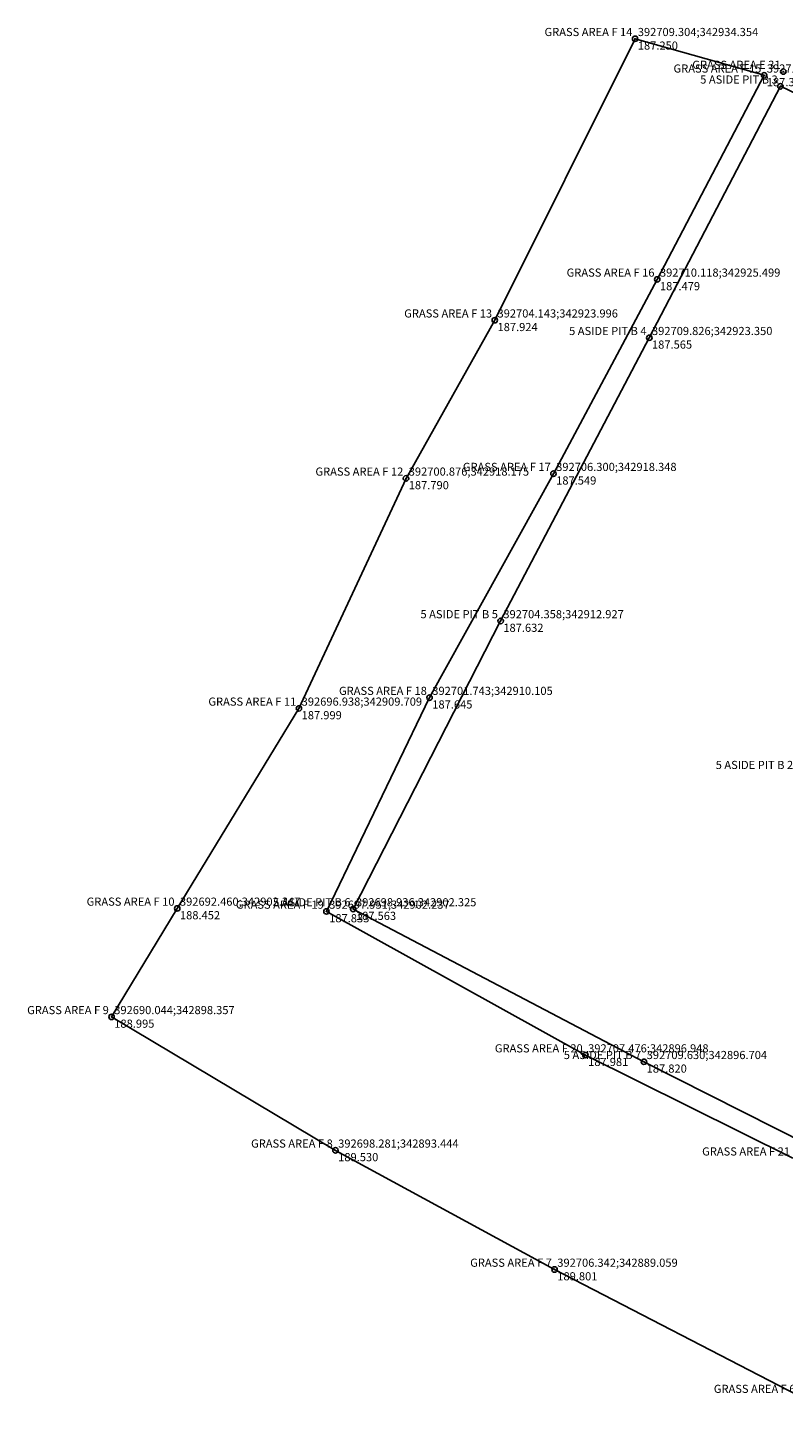
# Model space of a CAD drawing. Units: metres. Extents: x 392687 to 392867, y 342581 to 342938.
# Drawn here: x 392687 to 392715, y 342884 to 342935 of the extents above; entities that cross this region are included whole.
import ezdxf
from ezdxf.enums import TextEntityAlignment as Align

# ---------------------------------------------------------------- set-up
doc = ezdxf.new("R2010")
doc.units = ezdxf.units.M
doc.header["$LTSCALE"] = 0.1
doc.header["$PDSIZE"] = 0.1
doc.linetypes.add('SOLID_LINE', pattern=[0])
for name, color, linetype in [('Coordinates', 7, 'Continuous'), ('Height', 7, 'Continuous'), ('Point ID', 7, 'Continuous')]:
    doc.layers.add(name, color=color, linetype=linetype)

# ---------------------------------------------------------------- blocks, each defined once
blk = doc.blocks.new('MEASURED')
at = {"color": 0, "linetype": 'SOLID_LINE'}
for start, end in [(0, 180), (180, 0)]:
    blk.add_arc((0, 0), 0.1, start, end, dxfattribs=at)
blk.add_point((0, 0), dxfattribs=at)

msp = doc.modelspace()

# ---------------------------------------------------------------- linework, layer by layer
at = {"color": 0, "linetype": 'SOLID_LINE'}
for points in [[(392715.304485, 342884.416234, 190.020332), (392706.342043, 342889.058671, 189.800953), (392698.28111, 342893.443954, 189.529602), (392690.043781, 342898.356599, 188.994613), (392692.460364, 342902.347262, 188.452217), (392696.937625, 342909.709469, 187.998665), (392700.876369, 342918.175478, 187.789546), (392704.143097, 342923.995637, 187.923737), (392709.303878, 342934.354413, 187.249575), (392714.049839, 342933.010142, 187.333571), (392710.118328, 342925.498879, 187.479228), (392706.300285, 342918.347543, 187.549471), (392701.743494, 342910.105205, 187.644887), (392697.950543, 342902.236524, 187.832701), (392707.476384, 342896.948283, 187.980887), (392715.102043, 342893.154088, 187.881961)], [(392734.117538, 342922.924647, 187.920305), (392724.90864, 342927.67244, 187.749831), (392714.649732, 342932.604922, 187.565419), (392709.825878, 342923.350167, 187.564926), (392704.357818, 342912.926836, 187.632122), (392698.935573, 342902.325197, 187.563221), (392709.629963, 342896.703563, 187.820191), (392719.307886, 342891.810691, 187.991354), (392728.477515, 342887.409645, 188.205061), (392735.341757, 342883.658312, 188.291891), (392739.487298, 342884.51132, 188.466402), (392743.879273, 342892.363451, 188.375641), (392748.915735, 342902.300779, 188.434544), (392754.098928, 342912.593009, 188.385705), (392743.313339, 342918.274111, 188.106252), (392736.438499, 342921.247937, 188.056557)]]:
    msp.add_polyline3d(points, dxfattribs=at)

# ---------------------------------------------------------------- block references
for p in [(392709.303878, 342934.354413, 187.249575), (392714.049839, 342933.010142, 187.333571), (392714.756427, 342933.146364, 187.377082), (392714.649732, 342932.604922, 187.565419), (392710.118328, 342925.498879, 187.479228), (392704.143097, 342923.995637, 187.923737), (392709.825878, 342923.350167, 187.564926), (392700.876369, 342918.175478, 187.789546), (392706.300285, 342918.347543, 187.549471), (392704.357818, 342912.926836, 187.632122), (392701.743494, 342910.105205, 187.644887), (392696.937625, 342909.709469, 187.998665), (392692.460364, 342902.347262, 188.452217), (392697.950543, 342902.236524, 187.832701), (392698.935573, 342902.325197, 187.563221), (392690.043781, 342898.356599, 188.994613), (392707.476384, 342896.948283, 187.980887), (392709.629963, 342896.703563, 187.820191), (392698.28111, 342893.443954, 189.529602), (392706.342043, 342889.058671, 189.800953)]:
    msp.add_blockref('MEASURED', p, dxfattribs=at)

# ---------------------------------------------------------------- texts
at = {"layer": 'Coordinates', "color": 70, "linetype": 'SOLID_LINE'}
for s, p in [('392709.304;342934.354', (392709.403878, 342934.454413, 187.249575)), ('392714.050;342933.010', (392714.149839, 342933.110142, 187.333571)), ('392710.118;342925.499', (392710.218328, 342925.598879, 187.479228)), ('392704.143;342923.996', (392704.243097, 342924.095637, 187.923737)), ('392709.826;342923.350', (392709.925878, 342923.450167, 187.564926)), ('392706.300;342918.348', (392706.400285, 342918.447543, 187.549471)), ('392700.876;342918.175', (392700.976369, 342918.275478, 187.789546)), ('392704.358;342912.927', (392704.457818, 342913.026836, 187.632122)), ('392701.743;342910.105', (392701.843494, 342910.205205, 187.644887)), ('392696.938;342909.709', (392697.037625, 342909.809469, 187.998665)), ('392692.460;342902.347', (392692.560364, 342902.447262, 188.452217)), ('392697.951;342902.237', (392698.050543, 342902.336524, 187.832701)), ('392698.936;342902.325', (392699.035573, 342902.425197, 187.563221)), ('392690.044;342898.357', (392690.143781, 342898.456599, 188.994613)), ('392707.476;342896.948', (392707.576384, 342897.048283, 187.980887)), ('392709.630;342896.704', (392709.729963, 342896.803563, 187.820191)), ('392698.281;342893.444', (392698.38111, 342893.543954, 189.529602)), ('392706.342;342889.059', (392706.442043, 342889.158671, 189.800953))]:
    msp.add_text(s, height=0.3, dxfattribs=at).set_placement(p)
at = {"layer": 'Height', "color": 4, "linetype": 'SOLID_LINE'}
for s, p in [('187.250', (392709.403878, 342934.254413, 187.249575)), ('187.334', (392714.149839, 342932.910142, 187.333571)), ('187.479', (392710.218328, 342925.398879, 187.479228)), ('187.924', (392704.243097, 342923.895637, 187.923737)), ('187.565', (392709.925878, 342923.250167, 187.564926)), ('187.549', (392706.400285, 342918.247543, 187.549471)), ('187.790', (392700.976369, 342918.075478, 187.789546)), ('187.632', (392704.457818, 342912.826836, 187.632122)), ('187.645', (392701.843494, 342910.005205, 187.644887)), ('187.999', (392697.037625, 342909.609469, 187.998665)), ('188.452', (392692.560364, 342902.247262, 188.452217)), ('187.833', (392698.050543, 342902.136524, 187.832701)), ('187.563', (392699.035573, 342902.225197, 187.563221)), ('188.995', (392690.143781, 342898.256599, 188.994613)), ('187.981', (392707.576384, 342896.848283, 187.980887)), ('187.820', (392709.729963, 342896.603563, 187.820191)), ('189.530', (392698.38111, 342893.343954, 189.529602)), ('189.801', (392706.442043, 342888.958671, 189.800953))]:
    msp.add_text(s, height=0.3, dxfattribs=at).set_placement(p, align=Align.TOP_LEFT)
at = {"layer": 'Point ID', "color": 1, "linetype": 'SOLID_LINE'}
for s, p in [('GRASS AREA F 14', (392709.203878, 342934.454413, 187.249575)), ('GRASS AREA E 31', (392714.656427, 342933.246364, 187.377082)), ('GRASS AREA F 15', (392713.949839, 342933.110142, 187.333571)), ('5 ASIDE PIT B 3', (392714.549732, 342932.704922, 187.565419)), ('GRASS AREA F 16', (392710.018328, 342925.598879, 187.479228)), ('GRASS AREA F 13', (392704.043097, 342924.095637, 187.923737)), ('5 ASIDE PIT B 4', (392709.725878, 342923.450167, 187.564926)), ('GRASS AREA F 17', (392706.200285, 342918.447543, 187.549471)), ('GRASS AREA F 12', (392700.776369, 342918.275478, 187.789546)), ('5 ASIDE PIT B 5', (392704.257818, 342913.026836, 187.632122)), ('GRASS AREA F 18', (392701.643494, 342910.205205, 187.644887)), ('GRASS AREA F 11', (392696.837625, 342909.809469, 187.998665)), ('5 ASIDE PIT B 20', (392715.34554, 342907.478743, 187.784396)), ('GRASS AREA F 10', (392692.360364, 342902.447262, 188.452217)), ('GRASS AREA F 19', (392697.850543, 342902.336524, 187.832701)), ('5 ASIDE PIT B 6', (392698.835573, 342902.425197, 187.563221)), ('GRASS AREA F 9', (392689.943781, 342898.456599, 188.994613)), ('GRASS AREA F 20', (392707.376384, 342897.048283, 187.980887)), ('5 ASIDE PIT B 7', (392709.529963, 342896.803563, 187.820191)), ('GRASS AREA F 8', (392698.18111, 342893.543954, 189.529602)), ('GRASS AREA F 21', (392715.002043, 342893.254088, 187.881961)), ('GRASS AREA F 7', (392706.242043, 342889.158671, 189.800953)), ('GRASS AREA F 6', (392715.204485, 342884.516234, 190.020332))]:
    msp.add_text(s, height=0.3, dxfattribs=at).set_placement(p, align=Align.RIGHT)

doc.saveas('drawing.dxf')
